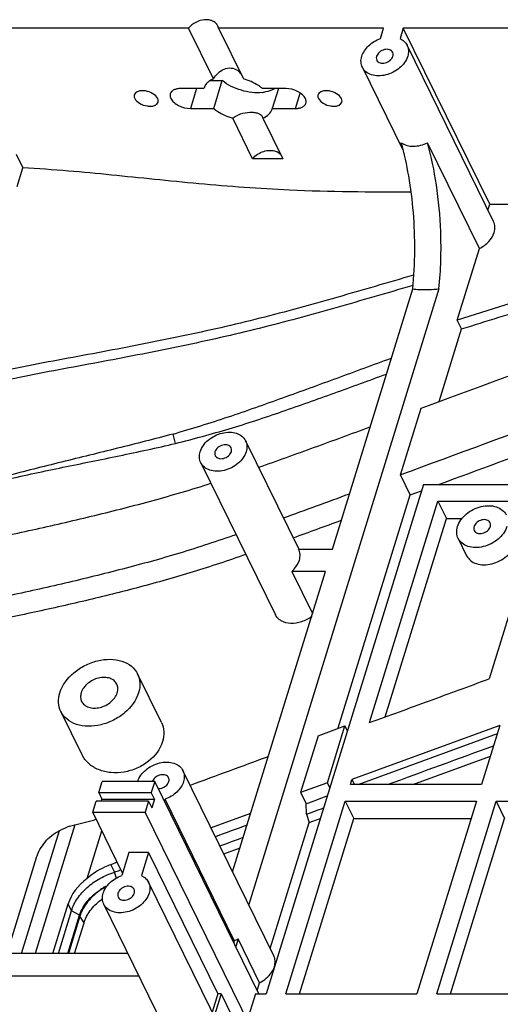
# Model space of a CAD drawing. Units: millimetres. Extents: x -1 to 2341, y -8 to 1646.
# Drawn here: x 1539 to 1607, y 1376 to 1514 of the extents above; entities that cross this region are included whole.
import ezdxf

# ---------------------------------------------------------------- set-up
doc = ezdxf.new("R2010")
doc.units = ezdxf.units.MM

msp = doc.modelspace()

# ---------------------------------------------------------------- linework, layer by layer
at = {"color": 7, "linetype": 'Continuous'}
for p, q in [((1563.2, 1513.21), (1528.88, 1513.21)), ((1566.69, 1506.09), (1563.2, 1513.21)), ((1567.42, 1513.21), (1567.3, 1513.53)), ((1567.42, 1513.21), (1570.91, 1506.09)), ((1590.59, 1513.21), (1567.42, 1513.21)), ((1590.13, 1511.73), (1590.59, 1513.21)), ((1593.35, 1513.21), (1592.9, 1511.73)), ((1605.49, 1488.47), (1593.35, 1513.21)), ((1668.93, 1513.21), (1593.35, 1513.21)), ((1606.03, 1486.05), (1593.89, 1510.79)), ((1593.28, 1496.15), (1587.61, 1507.71)), ((1566.26, 1505.84), (1567.94, 1505.84)), ((1566.73, 1501.92), (1567.94, 1505.84)), ((1565.36, 1504.72), (1562.1, 1504.72)), ((1564.34, 1504.72), (1563.47, 1501.92)), ((1565.38, 1504.8), (1565.36, 1504.72)), ((1565.38, 1504.8), (1565.36, 1504.72)), ((1576.84, 1504.72), (1573.58, 1504.72)), ((1575.82, 1504.72), (1574.96, 1501.92)), ((1578.21, 1501.92), (1578.87, 1504.06)), ((1563.47, 1501.92), (1566.73, 1501.92)), ((1574.93, 1501.85), (1574.96, 1501.92)), ((1574.96, 1501.92), (1578.21, 1501.92)), ((1572.19, 1494.87), (1569.4, 1500.56)), ((1573.55, 1500.81), (1573.62, 1500.56)), ((1573.62, 1500.56), (1576.42, 1494.87)), ((1604.04, 1482.26), (1596.75, 1497.12)), ((1539, 1495.49), (1539.93, 1493.58)), ((1576.42, 1494.87), (1572.19, 1494.87)), ((1539.13, 1490.97), (1539.93, 1493.58)), ((1605.24, 1487.66), (1605.49, 1488.47)), ((1605.49, 1488.47), (1642.6, 1488.47)), ((1600.93, 1472.21), (1604.04, 1482.26)), ((1598.36, 1476.59), (1571.65, 1390.16)), ((1583.39, 1440.07), (1594.67, 1476.59)), ((1594.64, 1477.06), (1594.55, 1477.03)), ((1594.7, 1477.07), (1594.64, 1477.06)), ((1611.4, 1475.5), (1600.93, 1472.21)), ((1601.54, 1470.97), (1600.93, 1472.21)), ((1598.39, 1460.78), (1601.54, 1470.97)), ((1592.97, 1450.47), (1595.87, 1459.85)), ((1561.36, 1454.89), (1561.03, 1456.22)), ((1571.2, 1455.28), (1578.68, 1440.05)), ((1564.92, 1452.19), (1575.4, 1430.84)), ((1594.34, 1447.67), (1592.97, 1450.47)), ((1596.19, 1449.13), (1574.09, 1377.63)), ((1596.19, 1449.13), (1658.57, 1449.13)), ((1584.23, 1414.95), (1594.34, 1447.67)), ((1594.34, 1447.67), (1595.91, 1448.25)), ((1588.62, 1415.7), (1598.22, 1446.78)), ((1598.22, 1446.78), (1599.41, 1444.36)), ((1598.22, 1446.78), (1613.11, 1446.78)), ((1613.11, 1446.78), (1605.4, 1421.84)), ((1590.8, 1416.5), (1599.41, 1444.36)), ((1599.41, 1444.36), (1601.62, 1444.36)), ((1601.06, 1441.57), (1602.25, 1439.14)), ((1578.66, 1440.07), (1583.39, 1440.07)), ((1569.39, 1394.77), (1582.42, 1436.94)), ((1577.7, 1436.94), (1580.59, 1431.03)), ((1582.42, 1436.94), (1577.7, 1436.94)), ((1559.39, 1415.72), (1556.05, 1422.54)), ((1548.26, 1411.17), (1545.28, 1417.25)), ((1581.41, 1413.86), (1585.16, 1415.24)), ((1582.7, 1407.26), (1585.16, 1415.24)), ((1585.5, 1414.55), (1585.16, 1415.24)), ((1606.92, 1415.32), (1586.15, 1407.71)), ((1587.02, 1407.01), (1606.56, 1414.16)), ((1606.92, 1415.32), (1604.35, 1407.01)), ((1581.41, 1413.86), (1578.94, 1405.88)), ((1594.69, 1407.01), (1605.58, 1410.99)), ((1575.17, 1382.98), (1562.42, 1408.96)), ((1550.59, 1405.87), (1551.08, 1407.43)), ((1558.45, 1407.43), (1551.08, 1407.43)), ((1558.45, 1407.43), (1557.96, 1405.87)), ((1573.07, 1377.63), (1558.45, 1407.43)), ((1582.7, 1407.26), (1578.94, 1405.88)), ((1583.03, 1406.57), (1582.7, 1407.26)), ((1585.93, 1407.01), (1586.15, 1407.71)), ((1586.15, 1407.71), (1586.5, 1407.01)), ((1550.59, 1405.87), (1551.05, 1404.94)), ((1550.59, 1405.87), (1557.96, 1405.87)), ((1558.42, 1404.94), (1557.96, 1405.87)), ((1578.94, 1405.88), (1579.7, 1404.33)), ((1604.35, 1407.01), (1585.93, 1407.01)), ((1549.75, 1403.13), (1550.23, 1404.69)), ((1557.6, 1404.69), (1550.23, 1404.69)), ((1550.98, 1404.69), (1551.05, 1404.94)), ((1551.05, 1404.94), (1558.42, 1404.94)), ((1557.6, 1404.69), (1557.11, 1403.13)), ((1557.6, 1404.69), (1558.06, 1403.76)), ((1558.42, 1404.94), (1558.06, 1403.76)), ((1559.81, 1404.66), (1559.9, 1404.94)), ((1569.63, 1385.11), (1559.9, 1404.94)), ((1576.85, 1377.63), (1585.2, 1404.66)), ((1585.2, 1404.66), (1586.39, 1402.23)), ((1585.2, 1404.66), (1603.63, 1404.66)), ((1603.63, 1404.66), (1595.27, 1377.63)), ((1598.04, 1377.63), (1606.39, 1404.66)), ((1606.39, 1404.66), (1607.58, 1402.23)), ((1606.39, 1404.66), (1628.57, 1404.66)), ((1553.93, 1394.59), (1549.75, 1403.13)), ((1549.75, 1403.13), (1557.11, 1403.13)), ((1572.36, 1372.05), (1557.11, 1403.13)), ((1579.74, 1402.83), (1579.7, 1404.33)), ((1571.91, 1402.94), (1566.37, 1400.91)), ((1574.67, 1384.01), (1580.13, 1401.67)), ((1578.79, 1377.63), (1586.39, 1402.23)), ((1579.74, 1402.83), (1580.13, 1401.67)), ((1580.13, 1401.67), (1581.7, 1402.25)), ((1586.39, 1402.23), (1602.88, 1402.23)), ((1599.98, 1377.63), (1607.58, 1402.23)), ((1539.74, 1383.29), (1545.07, 1400.54)), ((1547.25, 1401.34), (1541.67, 1383.29)), ((1548.95, 1393.84), (1551.02, 1400.53)), ((1568.14, 1397.3), (1570.43, 1398.13)), ((1541.83, 1396.71), (1537.68, 1383.29)), ((1554.82, 1397.47), (1553.82, 1394.23)), ((1557.59, 1397.47), (1554.82, 1397.47)), ((1557.59, 1397.47), (1556.59, 1394.23)), ((1557.59, 1397.47), (1567.32, 1377.64)), ((1553.2, 1396.09), (1552.31, 1395.76)), ((1552.31, 1395.76), (1552.82, 1394.72)), ((1553.72, 1395.02), (1553.57, 1394.97)), ((1553.1, 1393.88), (1552.82, 1394.72)), ((1570.33, 1367.31), (1557.58, 1393.29)), ((1544.14, 1383.29), (1546.29, 1390.24)), ((1544.92, 1383.29), (1546.77, 1389.28)), ((1546.77, 1389.28), (1546.29, 1390.24)), ((1547.9, 1388.66), (1546.77, 1389.28)), ((1561.53, 1369.35), (1551.3, 1390.21)), ((1546.24, 1383.29), (1547.9, 1388.66)), ((1547.96, 1388.54), (1546.34, 1383.29)), ((1548.53, 1387.59), (1547.96, 1388.54)), ((1547.2, 1383.29), (1548.53, 1387.59)), ((1569.63, 1385.11), (1569.54, 1384.83)), ((1570.16, 1385.34), (1569.82, 1384.25)), ((1573.18, 1379.19), (1570.16, 1385.34)), ((1554.69, 1383.29), (1505.68, 1383.29)), ((1504.72, 1380.16), (1556.23, 1380.16)), ((1572.84, 1378.1), (1573.18, 1379.19)), ((1567.32, 1377.64), (1566.52, 1375.07)), ((1567.78, 1377.64), (1566.81, 1374.49)), ((1567.78, 1377.64), (1567.32, 1377.64)), ((1567.78, 1377.64), (1570.8, 1371.49)), ((1572.6, 1377.63), (1571.63, 1374.5)), ((1572.6, 1377.63), (1574.09, 1377.63)), ((1576.85, 1377.63), (1595.27, 1377.63)), ((1598.04, 1377.63), (1620.84, 1377.63))]:
    msp.add_line(p, q, dxfattribs=at)
for centre, radius, start, end in [((1568.9, 1505.55), 2.08, 36.9845, 56.3152), ((1572.97, 1509.7), 5.56, 276.3315, 277.7593), ((1539.24, 1482.42), 59.41, 354.3676, 2.1597), ((1101.04, 2760.46), 1399.28, 289.86497, 290.26874), ((1222.28, 2428.88), 1049.32, 289.80934, 290.20103), ((3391.61, -3550.08), 5283.35, 110.11804, 110.24446), ((1554.7, 1380.32), 22.39, 111.4534, 115.4686), ((1535.24, 1449.88), 50, 283.0267, 283.8973), ((1485.5, 1600.83), 216.82, 288.0873, 288.2965), ((1555.66, 1384.85), 8.85, 119.0237, 123.0263), ((1556.44, 1383.9), 10.01, 119.4331, 123.7846), ((1555.82, 1384.55), 9.19, 116.1706, 119.0102), ((1556.62, 1383.59), 10.37, 118.123, 119.4643), ((1556.1, 1383.98), 8.59, 125.6756, 127.5378), ((1567.99, 1389.66), 4.83, 289.7454, 296.5983)]:
    msp.add_arc(centre, radius, start, end, dxfattribs=at)
msp.add_ellipse((1553.94, 1389.61), major_axis=(7.7, 2.22), ratio=0.761439, start_param=2.039909, end_param=2.678768, dxfattribs=at)
for points, knots in [([(1567.3, 1513.53), (1567.23, 1513.68), (1567.03, 1513.95), (1566.58, 1514.23), (1566.04, 1514.38), (1565.21, 1514.4), (1564.17, 1514.08), (1563.47, 1513.54), (1563.2, 1513.21)], [0, 0, 0, 0, 0.101955, 0.209795, 0.327251, 0.454772, 0.728346, 1, 1, 1, 1]), ([(1587.52, 1509.25), (1587.7, 1509.81), (1588.44, 1510.86), (1589.52, 1511.51), (1590.13, 1511.73)], [0, 0, 0, 0, 0.473887, 1, 1, 1, 1]), ([(1592.9, 1511.73), (1593.11, 1511.63), (1593.51, 1511.37), (1593.79, 1510.99), (1593.89, 1510.79)], [0, 0, 0, 0, 0.514162, 1, 1, 1, 1]), ([(1591.87, 1509.8), (1591.83, 1509.89), (1591.7, 1510.05), (1591.41, 1510.2), (1591.06, 1510.25), (1590.56, 1510.18), (1589.99, 1509.9), (1589.67, 1509.48), (1589.6, 1509.25)], [0, 0, 0, 0, 0.102591, 0.213463, 0.336456, 0.470347, 0.748019, 1, 1, 1, 1]), ([(1591.9, 1509.25), (1591.91, 1509.3), (1591.96, 1509.48), (1591.93, 1509.68), (1591.87, 1509.8)], [0, 0, 0, 0, 0.265712, 1, 1, 1, 1]), ([(1593.89, 1510.79), (1594, 1510.56), (1594.13, 1510.04), (1594.05, 1509.51), (1593.97, 1509.25)], [0, 0, 0, 0, 0.482562, 1, 1, 1, 1]), ([(1587.61, 1507.71), (1587.5, 1507.93), (1587.36, 1508.46), (1587.44, 1508.99), (1587.52, 1509.25)], [0, 0, 0, 0, 0.482783, 1, 1, 1, 1]), ([(1593.97, 1509.25), (1593.78, 1508.62), (1592.88, 1507.44), (1591.28, 1506.64), (1589.87, 1506.46), (1588.9, 1506.6), (1588.09, 1507.01), (1587.73, 1507.46), (1587.61, 1507.71)], [0, 0, 0, 0, 0.251815, 0.529508, 0.66342, 0.786449, 0.897362, 1, 1, 1, 1]), ([(1589.6, 1509.25), (1589.58, 1509.2), (1589.54, 1509.02), (1589.57, 1508.82), (1589.63, 1508.7)], [0, 0, 0, 0, 0.265712, 1, 1, 1, 1]), ([(1589.63, 1508.7), (1589.67, 1508.61), (1589.8, 1508.45), (1590.09, 1508.31), (1590.43, 1508.26), (1590.94, 1508.32), (1591.51, 1508.61), (1591.83, 1509.02), (1591.9, 1509.25)], [0, 0, 0, 0, 0.102591, 0.213463, 0.336456, 0.470347, 0.748019, 1, 1, 1, 1]), ([(1566.69, 1506.09), (1566.87, 1506.38), (1567.31, 1506.93), (1568.17, 1507.51), (1569.17, 1507.69), (1569.8, 1507.45), (1570.06, 1507.28)], [0, 0, 0, 0, 0.262031, 0.519333, 0.764121, 1, 1, 1, 1]), ([(1566.06, 1505.73), (1565.9, 1505.61), (1565.62, 1505.33), (1565.43, 1504.98), (1565.38, 1504.8)], [0, 0, 0, 0, 0.517245, 1, 1, 1, 1]), ([(1566.69, 1506.09), (1566.63, 1506.06), (1566.41, 1505.96), (1566.2, 1505.84), (1566.06, 1505.73)], [0, 0, 0, 0, 0.261542, 1, 1, 1, 1]), ([(1573.58, 1504.17), (1572.6, 1504.06), (1570.56, 1504.32), (1568.72, 1505.21), (1567.94, 1505.84)], [0, 0, 0, 0, 0.49783, 1, 1, 1, 1]), ([(1573.58, 1504.72), (1573.4, 1504.87), (1572.58, 1505.46), (1571.64, 1505.87), (1570.91, 1506.09)], [0, 0, 0, 0, 0.236985, 1, 1, 1, 1]), ([(1558.87, 1503.32), (1558.73, 1503.61), (1558.18, 1504.09), (1557.34, 1504.38), (1556.62, 1504.43), (1556.14, 1504.35), (1555.77, 1504.16), (1555.62, 1503.95), (1555.59, 1503.84)], [0, 0, 0, 0, 0.246112, 0.541373, 0.683052, 0.807834, 0.911771, 1, 1, 1, 1]), ([(1560.64, 1503.99), (1560.62, 1503.94), (1560.58, 1503.71), (1560.64, 1503.48), (1560.72, 1503.32)], [0, 0, 0, 0, 0.235849, 1, 1, 1, 1]), ([(1562.1, 1504.72), (1561.93, 1504.72), (1561.59, 1504.69), (1561.15, 1504.55), (1560.81, 1504.32), (1560.67, 1504.1), (1560.64, 1503.99)], [0, 0, 0, 0, 0.303555, 0.570115, 0.797821, 1, 1, 1, 1]), ([(1575.25, 1504.69), (1575.15, 1504.63), (1574.67, 1504.38), (1574.13, 1504.24), (1573.72, 1504.19)], [0, 0, 0, 0, 0.228812, 1, 1, 1, 1]), ([(1579.6, 1503.32), (1579.5, 1503.53), (1579.17, 1503.92), (1578.27, 1504.5), (1577.41, 1504.72), (1576.84, 1504.72)], [0, 0, 0, 0, 0.21222, 0.464977, 1, 1, 1, 1]), ([(1584.66, 1503.32), (1584.52, 1503.61), (1583.97, 1504.09), (1583.13, 1504.38), (1582.4, 1504.43), (1581.93, 1504.35), (1581.56, 1504.16), (1581.41, 1503.95), (1581.38, 1503.84)], [0, 0, 0, 0, 0.246112, 0.541373, 0.683052, 0.807834, 0.911771, 1, 1, 1, 1]), ([(1555.59, 1503.84), (1555.58, 1503.8), (1555.54, 1503.63), (1555.59, 1503.44), (1555.65, 1503.32)], [0, 0, 0, 0, 0.23586, 1, 1, 1, 1]), ([(1555.65, 1503.32), (1555.79, 1503.04), (1556.35, 1502.56), (1557.18, 1502.27), (1557.91, 1502.22), (1558.38, 1502.3), (1558.75, 1502.49), (1558.9, 1502.7), (1558.93, 1502.81)], [0, 0, 0, 0, 0.246112, 0.541373, 0.683052, 0.807834, 0.911771, 1, 1, 1, 1]), ([(1558.93, 1502.81), (1558.95, 1502.85), (1558.98, 1503.02), (1558.93, 1503.2), (1558.87, 1503.32)], [0, 0, 0, 0, 0.23586, 1, 1, 1, 1]), ([(1560.72, 1503.32), (1560.82, 1503.12), (1561.15, 1502.73), (1562.05, 1502.14), (1562.9, 1501.92), (1563.47, 1501.92)], [0, 0, 0, 0, 0.21222, 0.464977, 1, 1, 1, 1]), ([(1578.21, 1501.92), (1578.39, 1501.92), (1578.72, 1501.95), (1579.16, 1502.09), (1579.5, 1502.33), (1579.64, 1502.55), (1579.67, 1502.66)], [0, 0, 0, 0, 0.303555, 0.570115, 0.797821, 1, 1, 1, 1]), ([(1579.67, 1502.66), (1579.69, 1502.71), (1579.73, 1502.93), (1579.67, 1503.17), (1579.6, 1503.32)], [0, 0, 0, 0, 0.235849, 1, 1, 1, 1]), ([(1581.38, 1503.84), (1581.37, 1503.8), (1581.33, 1503.63), (1581.38, 1503.44), (1581.44, 1503.32)], [0, 0, 0, 0, 0.23586, 1, 1, 1, 1]), ([(1581.44, 1503.32), (1581.58, 1503.04), (1582.14, 1502.56), (1582.97, 1502.27), (1583.7, 1502.22), (1584.17, 1502.3), (1584.54, 1502.49), (1584.69, 1502.7), (1584.72, 1502.81)], [0, 0, 0, 0, 0.246112, 0.541373, 0.683052, 0.807834, 0.911771, 1, 1, 1, 1]), ([(1584.72, 1502.81), (1584.74, 1502.85), (1584.77, 1503.02), (1584.72, 1503.2), (1584.66, 1503.32)], [0, 0, 0, 0, 0.23586, 1, 1, 1, 1]), ([(1566.73, 1501.92), (1566.91, 1501.77), (1567.73, 1501.19), (1568.67, 1500.78), (1569.4, 1500.56)], [0, 0, 0, 0, 0.236985, 1, 1, 1, 1]), ([(1569.4, 1500.56), (1569.71, 1500.84), (1570.52, 1501.22), (1571.58, 1501.4), (1572.4, 1501.39), (1572.91, 1501.3), (1573.32, 1501.12), (1573.49, 1500.92), (1573.55, 1500.81)], [0, 0, 0, 0, 0.277334, 0.57553, 0.711887, 0.827145, 0.92009, 1, 1, 1, 1]), ([(1573.62, 1500.56), (1573.93, 1500.69), (1574.49, 1501.02), (1574.85, 1501.57), (1574.93, 1501.85)], [0, 0, 0, 0, 0.535277, 1, 1, 1, 1]), ([(1594.67, 1476.59), (1595.03, 1480.15), (1595.06, 1485.49), (1594.22, 1492.33), (1593.5, 1495.58), (1593.06, 1497.12)], [0, 0, 0, 0, 0.51836, 0.768672, 1, 1, 1, 1]), ([(1593.06, 1497.12), (1593.54, 1496.77), (1594.87, 1496.46), (1596.13, 1496.81), (1596.75, 1497.12)], [0, 0, 0, 0, 0.461516, 1, 1, 1, 1]), ([(1598.6, 1484.66), (1598.52, 1486.85), (1598.14, 1491.05), (1597.3, 1495.18), (1596.75, 1497.12)], [0, 0, 0, 0, 0.521324, 1, 1, 1, 1]), ([(1572.19, 1494.87), (1572.59, 1495.35), (1573.65, 1496.04), (1574.95, 1496.11), (1575.49, 1495.9)], [0, 0, 0, 0, 0.518625, 1, 1, 1, 1]), ([(1575.49, 1495.9), (1575.55, 1495.88), (1575.8, 1495.77), (1576.02, 1495.6), (1576.14, 1495.44)], [0, 0, 0, 0, 0.262442, 1, 1, 1, 1]), ([(1594.4, 1490.17), (1588.72, 1490.18), (1580.91, 1490.2), (1570.99, 1490.82), (1564.67, 1491.34), (1558.47, 1491.95), (1552.38, 1492.59), (1546.23, 1493.18), (1542.07, 1493.47), (1539.93, 1493.58)], [0, 0, 0, 0, 0.311956, 0.429057, 0.546018, 0.660442, 0.771133, 0.88256, 1, 1, 1, 1]), ([(1606.11, 1484.51), (1606.19, 1484.77), (1606.27, 1485.3), (1606.14, 1485.82), (1606.03, 1486.05)], [0, 0, 0, 0, 0.517438, 1, 1, 1, 1]), ([(1604.04, 1482.26), (1604.53, 1482.51), (1605.39, 1483.13), (1605.97, 1484.04), (1606.11, 1484.51)], [0, 0, 0, 0, 0.526379, 1, 1, 1, 1]), ([(1594.78, 1478.52), (1591.2, 1477.47), (1584.03, 1475.38), (1573.22, 1472.37), (1562.23, 1469.89), (1551.15, 1467.73), (1541.87, 1466.06), (1534.5, 1464.54), (1527.2, 1462.83), (1518.19, 1460.35), (1511.01, 1458.26), (1507.44, 1457.22)], [0, 0, 0, 0, 0.124323, 0.248959, 0.374241, 0.499871, 0.625575, 0.688341, 0.750958, 0.875657, 1, 1, 1, 1]), ([(1594.55, 1477.03), (1590.99, 1475.99), (1583.87, 1473.92), (1573.13, 1470.95), (1562.21, 1468.51), (1551.21, 1466.37), (1542, 1464.71), (1534.68, 1463.19), (1527.43, 1461.49), (1518.49, 1459.02), (1511.37, 1456.95), (1507.82, 1455.91)], [0, 0, 0, 0, 0.124328, 0.248994, 0.374295, 0.499925, 0.625622, 0.688381, 0.750988, 0.875667, 1, 1, 1, 1]), ([(1594.67, 1476.59), (1594.97, 1476.56), (1596.2, 1476.46), (1597.43, 1476.5), (1598.36, 1476.59)], [0, 0, 0, 0, 0.24407, 1, 1, 1, 1]), ([(1561.03, 1456.22), (1563.63, 1456.98), (1568.81, 1458.57), (1576.45, 1461.31), (1584.07, 1464.07), (1589.14, 1465.95), (1591.67, 1466.88)], [0, 0, 0, 0, 0.250491, 0.500701, 0.750435, 1, 1, 1, 1]), ([(1561.36, 1454.89), (1563.89, 1455.53), (1567.66, 1456.56), (1572.63, 1458.11), (1577.55, 1459.79), (1583.67, 1461.95), (1588.54, 1463.75), (1590.98, 1464.64)], [0, 0, 0, 0, 0.250523, 0.375715, 0.500783, 0.7505, 1, 1, 1, 1]), ([(1573.03, 1451.55), (1575.65, 1452.47), (1580.87, 1454.35), (1586.08, 1456.26), (1588.68, 1457.21)], [0, 0, 0, 0, 0.500211, 1, 1, 1, 1]), ([(1561.03, 1456.22), (1558.43, 1455.53), (1553.22, 1454.2), (1545.38, 1452.29), (1537.56, 1450.32), (1532.36, 1448.96), (1529.77, 1448.22)], [0, 0, 0, 0, 0.249918, 0.499961, 0.750023, 1, 1, 1, 1]), ([(1564.84, 1453.73), (1565.03, 1454.37), (1565.93, 1455.54), (1567.53, 1456.35), (1568.94, 1456.52), (1569.91, 1456.38), (1570.71, 1455.97), (1571.08, 1455.52), (1571.2, 1455.28)], [0, 0, 0, 0, 0.251815, 0.529508, 0.66342, 0.786449, 0.897362, 1, 1, 1, 1]), ([(1529.82, 1447.99), (1532.42, 1448.67), (1537.67, 1449.88), (1545.56, 1451.56), (1553.48, 1453.15), (1558.74, 1454.28), (1561.36, 1454.89)], [0, 0, 0, 0, 0.250072, 0.499924, 0.749891, 1, 1, 1, 1]), ([(1569.18, 1454.28), (1569.14, 1454.37), (1569.01, 1454.53), (1568.72, 1454.68), (1568.38, 1454.73), (1567.87, 1454.67), (1567.3, 1454.38), (1566.98, 1453.96), (1566.91, 1453.73)], [0, 0, 0, 0, 0.102591, 0.213463, 0.336456, 0.470347, 0.748019, 1, 1, 1, 1]), ([(1569.21, 1453.73), (1569.23, 1453.78), (1569.27, 1453.96), (1569.24, 1454.16), (1569.18, 1454.28)], [0, 0, 0, 0, 0.265712, 1, 1, 1, 1]), ([(1571.2, 1455.28), (1571.31, 1455.05), (1571.44, 1454.53), (1571.36, 1453.99), (1571.28, 1453.73)], [0, 0, 0, 0, 0.482783, 1, 1, 1, 1]), ([(1564.92, 1452.19), (1564.81, 1452.42), (1564.68, 1452.94), (1564.76, 1453.48), (1564.84, 1453.73)], [0, 0, 0, 0, 0.482783, 1, 1, 1, 1]), ([(1571.28, 1453.73), (1571.09, 1453.1), (1570.2, 1451.93), (1568.59, 1451.12), (1567.18, 1450.95), (1566.21, 1451.09), (1565.41, 1451.5), (1565.04, 1451.95), (1564.92, 1452.19)], [0, 0, 0, 0, 0.251815, 0.529508, 0.66342, 0.786449, 0.897362, 1, 1, 1, 1]), ([(1566.91, 1453.73), (1566.89, 1453.69), (1566.85, 1453.51), (1566.88, 1453.31), (1566.94, 1453.18)], [0, 0, 0, 0, 0.265712, 1, 1, 1, 1]), ([(1566.94, 1453.18), (1566.98, 1453.1), (1567.11, 1452.94), (1567.4, 1452.79), (1567.75, 1452.74), (1568.25, 1452.8), (1568.82, 1453.09), (1569.14, 1453.51), (1569.21, 1453.73)], [0, 0, 0, 0, 0.102591, 0.213463, 0.336456, 0.470347, 0.748019, 1, 1, 1, 1]), ([(1501.22, 1431.42), (1503.86, 1432.38), (1509.15, 1434.28), (1515.82, 1436.5), (1521.22, 1438.1), (1526.67, 1439.54), (1533.54, 1441.11), (1541.81, 1442.86), (1550.05, 1444.76), (1558.24, 1446.85), (1563.65, 1448.44), (1566.34, 1449.3)], [0, 0, 0, 0, 0.124632, 0.249417, 0.311924, 0.374497, 0.499638, 0.624658, 0.749708, 0.874843, 1, 1, 1, 1]), ([(1600.97, 1443.22), (1601.18, 1443.9), (1602.14, 1445.15), (1603.86, 1446.02), (1605.37, 1446.21), (1606.41, 1446.06), (1607.27, 1445.62), (1607.67, 1445.13), (1607.79, 1444.87)], [0, 0, 0, 0, 0.251815, 0.529508, 0.66342, 0.786449, 0.897362, 1, 1, 1, 1]), ([(1601.06, 1441.57), (1600.94, 1441.81), (1600.8, 1442.37), (1600.89, 1442.94), (1600.97, 1443.22)], [0, 0, 0, 0, 0.482783, 1, 1, 1, 1]), ([(1607.88, 1443.22), (1607.67, 1442.54), (1606.72, 1441.29), (1604.99, 1440.42), (1603.49, 1440.23), (1602.45, 1440.38), (1601.59, 1440.82), (1601.19, 1441.31), (1601.06, 1441.57)], [0, 0, 0, 0, 0.251815, 0.529508, 0.66342, 0.786449, 0.897362, 1, 1, 1, 1]), ([(1603.28, 1443.22), (1603.26, 1443.17), (1603.22, 1442.99), (1603.25, 1442.79), (1603.31, 1442.67)], [0, 0, 0, 0, 0.265712, 1, 1, 1, 1]), ([(1605.55, 1443.77), (1605.51, 1443.86), (1605.38, 1444.02), (1605.09, 1444.16), (1604.74, 1444.22), (1604.24, 1444.15), (1603.67, 1443.87), (1603.35, 1443.45), (1603.28, 1443.22)], [0, 0, 0, 0, 0.102591, 0.213463, 0.336456, 0.470347, 0.748019, 1, 1, 1, 1]), ([(1603.31, 1442.67), (1603.35, 1442.58), (1603.48, 1442.42), (1603.77, 1442.28), (1604.11, 1442.22), (1604.62, 1442.29), (1605.19, 1442.57), (1605.51, 1442.99), (1605.58, 1443.22)], [0, 0, 0, 0, 0.102591, 0.213463, 0.336456, 0.470347, 0.748019, 1, 1, 1, 1]), ([(1605.58, 1443.22), (1605.59, 1443.27), (1605.64, 1443.45), (1605.61, 1443.65), (1605.55, 1443.77)], [0, 0, 0, 0, 0.265712, 1, 1, 1, 1]), ([(1569.87, 1442.09), (1567.25, 1441.19), (1563.3, 1439.86), (1557.97, 1438.33), (1552.6, 1436.9), (1545.86, 1435.24), (1540.43, 1434.04), (1537.72, 1433.46)], [0, 0, 0, 0, 0.24978, 0.374851, 0.499944, 0.750051, 1, 1, 1, 1]), ([(1602.25, 1439.14), (1602.38, 1438.88), (1602.77, 1438.4), (1603.64, 1437.96), (1604.68, 1437.81), (1606.18, 1438), (1607.9, 1438.86), (1608.86, 1440.12), (1609.07, 1440.8)], [0, 0, 0, 0, 0.102629, 0.213541, 0.336573, 0.47048, 0.748168, 1, 1, 1, 1]), ([(1571.24, 1439.3), (1568.78, 1438.46), (1563.85, 1436.79), (1556.32, 1434.68), (1548.73, 1432.79), (1541.1, 1431.09), (1533.46, 1429.49), (1527.1, 1428.06), (1522.06, 1426.74), (1517.05, 1425.3), (1513.34, 1424.08), (1510.88, 1423.24)], [0, 0, 0, 0, 0.124893, 0.249972, 0.375046, 0.50004, 0.624992, 0.750039, 0.812596, 0.875128, 1, 1, 1, 1]), ([(1578.76, 1438.51), (1578.84, 1438.77), (1578.92, 1439.31), (1578.78, 1439.84), (1578.66, 1440.07)], [0, 0, 0, 0, 0.517451, 1, 1, 1, 1]), ([(1577.7, 1436.94), (1577.82, 1437.05), (1578.27, 1437.5), (1578.62, 1438.06), (1578.76, 1438.51)], [0, 0, 0, 0, 0.266531, 1, 1, 1, 1]), ([(1580.49, 1430.61), (1580.07, 1430.29), (1579.12, 1429.78), (1577.61, 1429.53), (1576.42, 1429.81), (1575.72, 1430.33), (1575.48, 1430.67), (1575.4, 1430.84)], [0, 0, 0, 0, 0.280609, 0.550451, 0.789001, 0.896858, 1, 1, 1, 1]), ([(1545.14, 1419.89), (1545.47, 1420.98), (1546.61, 1422.47), (1548.62, 1423.79), (1550.38, 1424.45), (1552.17, 1424.67), (1553.83, 1424.43), (1555.21, 1423.73), (1555.84, 1422.95), (1556.05, 1422.54)], [0, 0, 0, 0, 0.251342, 0.390653, 0.530381, 0.664046, 0.786844, 0.897544, 1, 1, 1, 1]), ([(1556.05, 1422.54), (1556.24, 1422.15), (1556.46, 1421.25), (1556.33, 1420.34), (1556.19, 1419.89)], [0, 0, 0, 0, 0.482649, 1, 1, 1, 1]), ([(1553.13, 1421.11), (1553.04, 1421.3), (1552.75, 1421.65), (1552.12, 1421.97), (1551.35, 1422.08), (1550.25, 1421.95), (1548.99, 1421.31), (1548.28, 1420.39), (1548.13, 1419.89)], [0, 0, 0, 0, 0.102605, 0.213494, 0.336519, 0.470433, 0.748124, 1, 1, 1, 1]), ([(1553.19, 1419.89), (1553.26, 1420.1), (1553.32, 1420.51), (1553.22, 1420.93), (1553.13, 1421.11)], [0, 0, 0, 0, 0.517, 1, 1, 1, 1]), ([(1588.62, 1415.7), (1591.41, 1416.72), (1595.61, 1418.25), (1601.21, 1420.31), (1604.01, 1421.33), (1605.4, 1421.84)], [0, 0, 0, 0, 0.499936, 0.750042, 1, 1, 1, 1]), ([(1545.28, 1417.25), (1545.09, 1417.64), (1544.86, 1418.54), (1545, 1419.45), (1545.14, 1419.89)], [0, 0, 0, 0, 0.482649, 1, 1, 1, 1]), ([(1556.19, 1419.89), (1555.85, 1418.81), (1554.71, 1417.31), (1552.71, 1416), (1550.95, 1415.34), (1549.15, 1415.12), (1547.49, 1415.36), (1546.11, 1416.06), (1545.48, 1416.83), (1545.28, 1417.25)], [0, 0, 0, 0, 0.251342, 0.390653, 0.530381, 0.664046, 0.786844, 0.897544, 1, 1, 1, 1]), ([(1548.13, 1419.89), (1548.07, 1419.69), (1548, 1419.27), (1548.11, 1418.86), (1548.19, 1418.68)], [0, 0, 0, 0, 0.517, 1, 1, 1, 1]), ([(1548.19, 1418.68), (1548.29, 1418.49), (1548.58, 1418.14), (1549.21, 1417.81), (1549.97, 1417.7), (1551.08, 1417.84), (1552.34, 1418.47), (1553.04, 1419.4), (1553.19, 1419.89)], [0, 0, 0, 0, 0.102605, 0.213494, 0.336519, 0.470433, 0.748124, 1, 1, 1, 1]), ([(1559.39, 1415.72), (1559.59, 1415.32), (1559.82, 1414.41), (1559.69, 1413.48), (1559.55, 1413.04)], [0, 0, 0, 0, 0.487519, 1, 1, 1, 1]), ([(1559.55, 1413.04), (1559.22, 1411.96), (1558.05, 1410.47), (1555.99, 1409.24), (1554.17, 1408.68), (1552.31, 1408.6), (1550.58, 1409.01), (1549.15, 1409.86), (1548.48, 1410.72), (1548.26, 1411.17)], [0, 0, 0, 0, 0.243014, 0.377999, 0.514693, 0.64795, 0.773896, 0.890819, 1, 1, 1, 1]), ([(1556.06, 1407.42), (1556.25, 1408.05), (1557.14, 1409.22), (1558.75, 1410.03), (1560.16, 1410.21), (1561.13, 1410.06), (1561.93, 1409.65), (1562.3, 1409.2), (1562.42, 1408.96)], [0, 0, 0, 0, 0.251815, 0.529508, 0.66342, 0.786449, 0.897362, 1, 1, 1, 1]), ([(1562.42, 1408.96), (1562.53, 1408.73), (1562.66, 1408.21), (1562.58, 1407.68), (1562.5, 1407.42)], [0, 0, 0, 0, 0.482783, 1, 1, 1, 1]), ([(1560.4, 1407.97), (1560.36, 1408.05), (1560.24, 1408.2), (1559.88, 1408.4), (1559.29, 1408.42), (1558.63, 1408.14), (1558.29, 1407.78), (1558.19, 1407.57)], [0, 0, 0, 0, 0.1022, 0.211787, 0.461852, 0.738928, 1, 1, 1, 1]), ([(1559.23, 1406.46), (1559.5, 1406.51), (1560.01, 1406.74), (1560.36, 1407.18), (1560.43, 1407.42)], [0, 0, 0, 0, 0.522854, 1, 1, 1, 1]), ([(1562.5, 1407.42), (1562.33, 1406.86), (1561.59, 1405.81), (1560.5, 1405.16), (1559.9, 1404.94)], [0, 0, 0, 0, 0.473887, 1, 1, 1, 1]), ([(1560.43, 1407.42), (1560.45, 1407.47), (1560.49, 1407.65), (1560.46, 1407.85), (1560.4, 1407.97)], [0, 0, 0, 0, 0.265718, 1, 1, 1, 1]), ([(1541.83, 1396.7), (1541.95, 1397.11), (1542.31, 1397.9), (1543.27, 1399.31), (1544.3, 1400.17), (1545.07, 1400.54)], [0, 0, 0, 0, 0.248327, 0.499697, 1, 1, 1, 1]), ([(1552.31, 1395.76), (1552, 1395.65), (1550.8, 1395.16), (1549.69, 1394.46), (1548.95, 1393.84)], [0, 0, 0, 0, 0.25152, 1, 1, 1, 1]), ([(1546.77, 1389.28), (1546.95, 1389.89), (1547.56, 1391.1), (1548.95, 1392.64), (1550.74, 1393.9), (1552.1, 1394.5), (1552.82, 1394.72)], [0, 0, 0, 0, 0.227528, 0.473382, 0.733609, 1, 1, 1, 1]), ([(1551.21, 1391.75), (1551.39, 1392.31), (1552.13, 1393.36), (1553.21, 1394.01), (1553.82, 1394.23)], [0, 0, 0, 0, 0.473887, 1, 1, 1, 1]), ([(1556.59, 1394.23), (1556.8, 1394.13), (1557.2, 1393.87), (1557.48, 1393.49), (1557.58, 1393.29)], [0, 0, 0, 0, 0.514162, 1, 1, 1, 1]), ([(1547.9, 1388.66), (1548.12, 1389.37), (1548.93, 1390.78), (1550.15, 1391.82), (1550.84, 1392.27)], [0, 0, 0, 0, 0.476158, 1, 1, 1, 1]), ([(1550.88, 1392.22), (1550.18, 1391.76), (1548.97, 1390.69), (1548.17, 1389.26), (1547.96, 1388.54)], [0, 0, 0, 0, 0.52377, 1, 1, 1, 1]), ([(1555.56, 1392.3), (1555.52, 1392.39), (1555.39, 1392.55), (1555.1, 1392.7), (1554.75, 1392.75), (1554.25, 1392.68), (1553.68, 1392.4), (1553.36, 1391.98), (1553.29, 1391.75)], [0, 0, 0, 0, 0.102586, 0.213458, 0.336445, 0.470337, 0.74806, 1, 1, 1, 1]), ([(1555.59, 1391.75), (1555.6, 1391.8), (1555.65, 1391.98), (1555.62, 1392.18), (1555.56, 1392.3)], [0, 0, 0, 0, 0.265718, 1, 1, 1, 1]), ([(1557.58, 1393.29), (1557.69, 1393.07), (1557.82, 1392.54), (1557.74, 1392.01), (1557.66, 1391.75)], [0, 0, 0, 0, 0.482562, 1, 1, 1, 1]), ([(1548.53, 1387.59), (1548.71, 1388.21), (1549.35, 1389.42), (1550.32, 1390.37), (1550.87, 1390.79)], [0, 0, 0, 0, 0.47797, 1, 1, 1, 1]), ([(1551.3, 1390.21), (1551.19, 1390.44), (1551.05, 1390.96), (1551.13, 1391.49), (1551.21, 1391.75)], [0, 0, 0, 0, 0.482783, 1, 1, 1, 1]), ([(1557.66, 1391.75), (1557.47, 1391.12), (1556.57, 1389.95), (1554.97, 1389.14), (1553.56, 1388.96), (1552.59, 1389.11), (1551.78, 1389.52), (1551.42, 1389.97), (1551.3, 1390.21)], [0, 0, 0, 0, 0.251815, 0.529508, 0.66342, 0.786449, 0.897362, 1, 1, 1, 1]), ([(1553.29, 1391.75), (1553.27, 1391.7), (1553.23, 1391.52), (1553.26, 1391.32), (1553.32, 1391.2)], [0, 0, 0, 0, 0.265718, 1, 1, 1, 1]), ([(1553.32, 1391.2), (1553.36, 1391.11), (1553.49, 1390.95), (1553.78, 1390.81), (1554.12, 1390.76), (1554.63, 1390.82), (1555.2, 1391.11), (1555.52, 1391.53), (1555.59, 1391.75)], [0, 0, 0, 0, 0.102586, 0.213458, 0.336445, 0.470337, 0.74806, 1, 1, 1, 1]), ([(1575.25, 1381.44), (1575.33, 1381.69), (1575.41, 1382.23), (1575.28, 1382.75), (1575.17, 1382.98)], [0, 0, 0, 0, 0.517343, 1, 1, 1, 1]), ([(1573.18, 1379.19), (1573.43, 1379.31), (1574.31, 1379.85), (1575.03, 1380.71), (1575.25, 1381.44)], [0, 0, 0, 0, 0.269402, 1, 1, 1, 1])]:
    msp.add_open_spline(points, degree=3, knots=knots, dxfattribs=at)
for points in [[(1595.87, 1459.85), (1617.97, 1467.99), (1640.06, 1476.13), (1662.16, 1484.27)], [(1601.54, 1470.97), (1605.03, 1472.06), (1608.52, 1473.16), (1612.01, 1474.26)], [(1616.65, 1459.2), (1608.75, 1456.3), (1600.86, 1453.38), (1592.97, 1450.47)], [(1598.31, 1449.13), (1603.94, 1451.21), (1609.58, 1453.29), (1615.22, 1455.37)], [(1591.13, 1407.01), (1596.1, 1408.83), (1601.07, 1410.65), (1606.04, 1412.46)], [(1558.19, 1407.57), (1558.17, 1407.52), (1558.14, 1407.47), (1558.13, 1407.42)], [(1558.91, 1406.44), (1559.02, 1406.44), (1559.13, 1406.44), (1559.23, 1406.46)], [(1579.7, 1404.33), (1580.69, 1404.69), (1581.69, 1405.05), (1582.68, 1405.42)], [(1579.74, 1402.83), (1580.54, 1403.13), (1581.35, 1403.43), (1582.15, 1403.72)], [(1547.25, 1401.34), (1548.25, 1401.58), (1549.24, 1401.85), (1550.23, 1402.13)], [(1571.41, 1401.3), (1569.93, 1400.76), (1568.45, 1400.22), (1566.97, 1399.69)], [(1567.6, 1398.4), (1568.69, 1398.8), (1569.79, 1399.2), (1570.88, 1399.6)]]:
    msp.add_open_spline(points, degree=3, dxfattribs=at)

doc.saveas('drawing.dxf')
